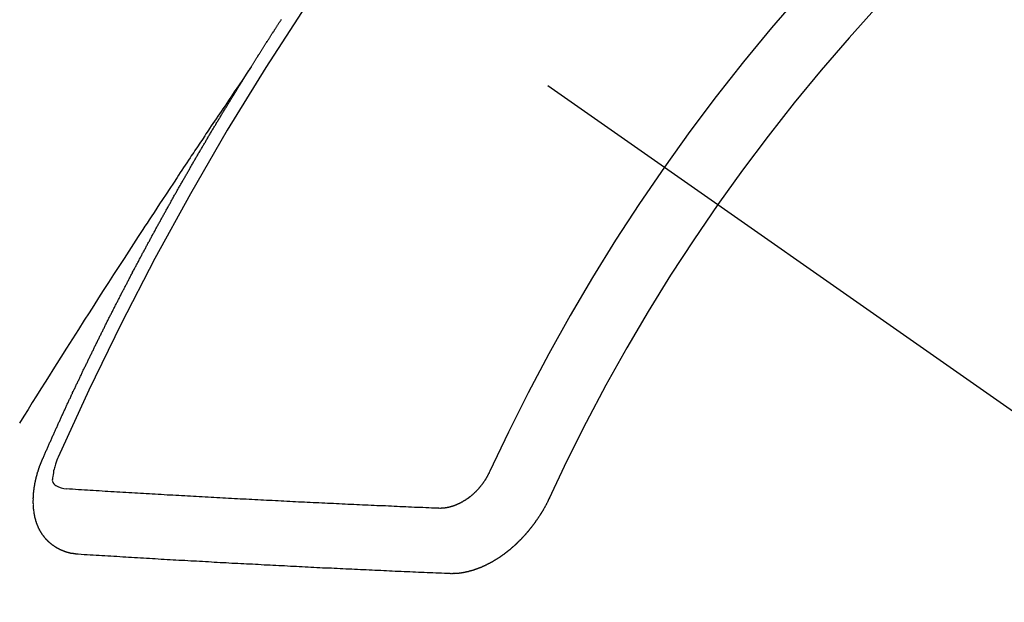
# Model space of a CAD drawing. Extents: x 163 to 26285, y 210 to 8610.
# Drawn here: x 17681 to 17692, y 6634 to 6640 of the extents above; entities that cross this region are included whole.
import ezdxf

# ---------------------------------------------------------------- set-up
doc = ezdxf.new("R2010")
doc.units = 0
doc.header["$LTSCALE"] = 50
doc.header["$MEASUREMENT"] = 0
doc.linetypes.add('CENTER2', pattern=[1.125, 0.75, -0.125, 0.125, -0.125])
doc.linetypes.add('HIDDEN', pattern=[0.375, 0.25, -0.125])
doc.layers.get('0').update_dxf_attribs({"linetype": 'CONTINUOUS'})
doc.layers.add('150-機器', color=8, linetype='CONTINUOUS')
doc.layers.add('160-文字', color=254, linetype='CONTINUOUS')
doc.styles.add('KH001', font='txt')
doc.dimstyles.new('KH1xx030', dxfattribs={"dimscale": 30, "dimtxt": 2, "dimasz": 0.6, "dimexe": 0.3, "dimexo": 1.2, "dimgap": 0.5, "dimtad": 3, "dimdec": 1, "dimdsep": 46, "dimlunit": 6, "dimtxsty": 'KH001', "dimblk": 'DOT', "dimcen": 1, "dimdle": 1, "dimclrd": 256, "dimclre": 256, "dimclrt": 256, "dimadec": 0, "dimazin": 0, "dimtfac": 1, "dimtdec": 1, "dimtix": 1, "dimtmove": 2, "dimatfit": 3, "dimldrblk": 'CLOSEDBLANK', "dimfxl": 1, "dimtolj": 1, "dimtzin": 0, "dimlwd": -1, "dimlwe": -1, "dimarcsym": 0})

# ---------------------------------------------------------------- blocks, each defined once
blk = doc.blocks.new('_ClosedBlank')
at = {"color": 0, "linetype": 'ByBlock', "lineweight": -2}
for p, q in [((-1, 0.16667), (0, 0)), ((-1, 0.16667), (-1, -0.16667)), ((0, 0), (-1, -0.16667))]:
    blk.add_line(p, q, dxfattribs=at)
blk = doc.blocks.new('_Dot')
at = {"color": 0, "linetype": 'ByBlock', "lineweight": -2}
blk.add_line((-0.5, 0), (-1, 0), dxfattribs=at)
at = {"color": 0, "linetype": 'ByBlock', "const_width": 0.5}
blk.add_lwpolyline([(-0.25, 0, 1), (0.25, 0, 1)], format="xyb", close=True, dxfattribs=at)

msp = doc.modelspace()

# ---------------------------------------------------------------- linework, layer by layer
at = {"layer": '150-機器', "color": 13, "linetype": 'CENTER2'}
msp.add_line((17466.682, 6793.043), (17710.7, 6622.18), dxfattribs=at)
at = {"layer": '150-機器', "color": 13, "linetype": 'HIDDEN'}
for points in [[(17683.769, 6639.082), (17683.773, 6639.087), (17683.777, 6639.093), (17683.78, 6639.099), (17683.784, 6639.104), (17683.788, 6639.11), (17683.791, 6639.116), (17683.794, 6639.121), (17683.798, 6639.127), (17683.801, 6639.133), (17683.805, 6639.138), (17683.809, 6639.144), (17683.812, 6639.15), (17683.816, 6639.155), (17683.82, 6639.161), (17683.823, 6639.167), (17683.826, 6639.172), (17683.83, 6639.178), (17683.833, 6639.184), (17683.837, 6639.189), (17683.841, 6639.195), (17683.844, 6639.201), (17683.848, 6639.207), (17683.851, 6639.212), (17683.855, 6639.218), (17683.859, 6639.224), (17683.862, 6639.228), (17683.865, 6639.235), (17683.869, 6639.24), (17683.873, 6639.245), (17683.876, 6639.252), (17683.88, 6639.257), (17683.883, 6639.262), (17683.886, 6639.269), (17683.89, 6639.274), (17683.894, 6639.28), (17683.897, 6639.285), (17683.901, 6639.291), (17683.905, 6639.297), (17683.909, 6639.302), (17683.912, 6639.308), (17683.916, 6639.314), (17683.919, 6639.319), (17683.922, 6639.325), (17683.926, 6639.331), (17683.93, 6639.336), (17683.934, 6639.341), (17683.937, 6639.348), (17683.941, 6639.353), (17683.944, 6639.358), (17683.948, 6639.365), (17683.952, 6639.37), (17683.955, 6639.375), (17683.959, 6639.381), (17683.962, 6639.387), (17683.966, 6639.392), (17683.97, 6639.398), (17683.973, 6639.404), (17683.977, 6639.41), (17683.98, 6639.415), (17683.984, 6639.42), (17683.987, 6639.427), (17683.991, 6639.432), (17683.995, 6639.437), (17683.999, 6639.443), (17684.002, 6639.449), (17684.006, 6639.454), (17684.01, 6639.46), (17684.014, 6639.466), (17684.016, 6639.471), (17684.02, 6639.477), (17684.024, 6639.483), (17684.028, 6639.488), (17684.031, 6639.494), (17684.035, 6639.5), (17684.039, 6639.505), (17684.042, 6639.51), (17684.045, 6639.516), (17684.049, 6639.522), (17684.053, 6639.527), (17684.057, 6639.533), (17684.06, 6639.539), (17684.063, 6639.544), (17684.067, 6639.55), (17684.072, 6639.555), (17684.075, 6639.562), (17684.078, 6639.567), (17684.082, 6639.572), (17684.086, 6639.578)], [(17683.773, 6639.087), (17683.73, 6639.023), (17683.687, 6638.959), (17683.643, 6638.894), (17683.6, 6638.83), (17683.571, 6638.786), (17683.541, 6638.742), (17683.512, 6638.698), (17683.482, 6638.654), (17683.465, 6638.629), (17683.448, 6638.604), (17683.431, 6638.579), (17683.414, 6638.554), (17683.397, 6638.529), (17683.38, 6638.504), (17683.363, 6638.479), (17683.346, 6638.454), (17683.334, 6638.435), (17683.321, 6638.416), (17683.308, 6638.397), (17683.296, 6638.378), (17683.271, 6638.34), (17683.245, 6638.302), (17683.22, 6638.264), (17683.194, 6638.226), (17683.182, 6638.207), (17683.169, 6638.189), (17683.157, 6638.17), (17683.144, 6638.151), (17683.127, 6638.126), (17683.111, 6638.101), (17683.094, 6638.075), (17683.077, 6638.05), (17683.061, 6638.025), (17683.044, 6637.999), (17683.027, 6637.974), (17683.011, 6637.948), (17682.973, 6637.891), (17682.936, 6637.835), (17682.898, 6637.778), (17682.86, 6637.721), (17682.831, 6637.677), (17682.803, 6637.633), (17682.774, 6637.588), (17682.745, 6637.544), (17682.723, 6637.512), (17682.702, 6637.479), (17682.68, 6637.447), (17682.659, 6637.414), (17682.61, 6637.339), (17682.561, 6637.264), (17682.513, 6637.189), (17682.464, 6637.114), (17682.411, 6637.031), (17682.357, 6636.948), (17682.304, 6636.866), (17682.251, 6636.783), (17682.202, 6636.707), (17682.153, 6636.631), (17682.104, 6636.554), (17682.055, 6636.478), (17681.994, 6636.382), (17681.934, 6636.287), (17681.873, 6636.191), (17681.812, 6636.096), (17681.772, 6636.032), (17681.732, 6635.968), (17681.692, 6635.904), (17681.652, 6635.84), (17681.608, 6635.77), (17681.563, 6635.7), (17681.519, 6635.63), (17681.476, 6635.559), (17681.432, 6635.489), (17681.388, 6635.419)], [(17681.626, 6635.049), (17681.63, 6635.058), (17681.633, 6635.067), (17681.637, 6635.075), (17681.64, 6635.084), (17681.645, 6635.091), (17681.649, 6635.101), (17681.652, 6635.109), (17681.656, 6635.118), (17681.659, 6635.126), (17681.663, 6635.135), (17681.668, 6635.144), (17681.671, 6635.152), (17681.675, 6635.16), (17681.678, 6635.169), (17681.682, 6635.177), (17681.687, 6635.186), (17681.69, 6635.195), (17681.694, 6635.203), (17681.697, 6635.212), (17681.701, 6635.221), (17681.706, 6635.229), (17681.709, 6635.237), (17681.713, 6635.246), (17681.716, 6635.254), (17681.721, 6635.263), (17681.725, 6635.272), (17681.728, 6635.28), (17681.732, 6635.289), (17681.736, 6635.298), (17681.74, 6635.306), (17681.744, 6635.314), (17681.747, 6635.323), (17681.751, 6635.331), (17681.756, 6635.34), (17681.759, 6635.349), (17681.763, 6635.357), (17681.766, 6635.366), (17681.771, 6635.374), (17681.774, 6635.383), (17681.778, 6635.391), (17681.782, 6635.399), (17681.786, 6635.409), (17681.79, 6635.417), (17681.793, 6635.426), (17681.798, 6635.434), (17681.802, 6635.443), (17681.805, 6635.451), (17681.81, 6635.459), (17681.814, 6635.469), (17681.817, 6635.477), (17681.821, 6635.486), (17681.825, 6635.494), (17681.829, 6635.503), (17681.833, 6635.511), (17681.837, 6635.519), (17681.841, 6635.528), (17681.845, 6635.537), (17681.849, 6635.545), (17681.853, 6635.553), (17681.857, 6635.563), (17681.861, 6635.571), (17681.864, 6635.579), (17681.868, 6635.588), (17681.873, 6635.596), (17681.876, 6635.605), (17681.88, 6635.613), (17681.885, 6635.622), (17681.888, 6635.631), (17681.892, 6635.639), (17681.896, 6635.647), (17681.9, 6635.656), (17681.904, 6635.665), (17681.908, 6635.673), (17681.912, 6635.682), (17681.917, 6635.69), (17681.92, 6635.699), (17681.924, 6635.708), (17681.928, 6635.716), (17681.932, 6635.724), (17681.935, 6635.733), (17681.94, 6635.742), (17681.944, 6635.75), (17681.948, 6635.758), (17681.952, 6635.767), (17681.956, 6635.776), (17681.96, 6635.784), (17681.964, 6635.793), (17681.969, 6635.801), (17681.972, 6635.809), (17681.976, 6635.819), (17681.981, 6635.827), (17681.984, 6635.835), (17681.989, 6635.844), (17681.992, 6635.852), (17681.997, 6635.86), (17682.001, 6635.87), (17682.004, 6635.878), (17682.009, 6635.886), (17682.013, 6635.895), (17682.017, 6635.903), (17682.021, 6635.912), (17682.026, 6635.921), (17682.029, 6635.929), (17682.033, 6635.938), (17682.037, 6635.946), (17682.041, 6635.955), (17682.045, 6635.963), (17682.049, 6635.972), (17682.054, 6635.98), (17682.057, 6635.988), (17682.062, 6635.997), (17682.066, 6636.006), (17682.071, 6636.014), (17682.074, 6636.023), (17682.078, 6636.031), (17682.083, 6636.04), (17682.087, 6636.048), (17682.09, 6636.057), (17682.095, 6636.065), (17682.099, 6636.074), (17682.103, 6636.082), (17682.107, 6636.091), (17682.112, 6636.099), (17682.116, 6636.108), (17682.12, 6636.116), (17682.123, 6636.125), (17682.128, 6636.133), (17682.132, 6636.142), (17682.136, 6636.15), (17682.14, 6636.159), (17682.145, 6636.167), (17682.149, 6636.176), (17682.153, 6636.184), (17682.157, 6636.193), (17682.161, 6636.202), (17682.165, 6636.21), (17682.17, 6636.219), (17682.173, 6636.227), (17682.178, 6636.235), (17682.183, 6636.244), (17682.186, 6636.253), (17682.191, 6636.261), (17682.195, 6636.27), (17682.199, 6636.278), (17682.203, 6636.287), (17682.207, 6636.295), (17682.211, 6636.304), (17682.216, 6636.312), (17682.22, 6636.32), (17682.224, 6636.329), (17682.228, 6636.337), (17682.233, 6636.347), (17682.237, 6636.355), (17682.241, 6636.362), (17682.245, 6636.372), (17682.25, 6636.38), (17682.254, 6636.389), (17682.258, 6636.397), (17682.262, 6636.405), (17682.266, 6636.414), (17682.271, 6636.422), (17682.275, 6636.431), (17682.279, 6636.439), (17682.284, 6636.448), (17682.288, 6636.457), (17682.292, 6636.465), (17682.296, 6636.474), (17682.3, 6636.482), (17682.305, 6636.491), (17682.309, 6636.499), (17682.314, 6636.508), (17682.318, 6636.516), (17682.322, 6636.524), (17682.326, 6636.533), (17682.331, 6636.541), (17682.335, 6636.55), (17682.339, 6636.558), (17682.344, 6636.567), (17682.348, 6636.575), (17682.353, 6636.584), (17682.357, 6636.592), (17682.36, 6636.6), (17682.365, 6636.609), (17682.37, 6636.617), (17682.374, 6636.626), (17682.378, 6636.634), (17682.383, 6636.643), (17682.386, 6636.652), (17682.391, 6636.66), (17682.396, 6636.668), (17682.4, 6636.678), (17682.404, 6636.686), (17682.408, 6636.693), (17682.413, 6636.703), (17682.417, 6636.711), (17682.422, 6636.719), (17682.426, 6636.727), (17682.43, 6636.737), (17682.435, 6636.745), (17682.439, 6636.753), (17682.443, 6636.762), (17682.448, 6636.771), (17682.452, 6636.779), (17682.457, 6636.787), (17682.461, 6636.796), (17682.466, 6636.804), (17682.47, 6636.812), (17682.474, 6636.82), (17682.478, 6636.83), (17682.483, 6636.838), (17682.487, 6636.846), (17682.492, 6636.854), (17682.496, 6636.864), (17682.5, 6636.871), (17682.505, 6636.88), (17682.509, 6636.888), (17682.514, 6636.897), (17682.518, 6636.905), (17682.523, 6636.914), (17682.527, 6636.922), (17682.531, 6636.931), (17682.536, 6636.939), (17682.54, 6636.948), (17682.545, 6636.956), (17682.55, 6636.965), (17682.553, 6636.973), (17682.558, 6636.982), (17682.562, 6636.99), (17682.567, 6636.999), (17682.572, 6637.007), (17682.576, 6637.016), (17682.58, 6637.024), (17682.585, 6637.033), (17682.589, 6637.04), (17682.594, 6637.049), (17682.598, 6637.058), (17682.603, 6637.066), (17682.607, 6637.074), (17682.612, 6637.083), (17682.616, 6637.091), (17682.621, 6637.1), (17682.625, 6637.108), (17682.63, 6637.117), (17682.634, 6637.125), (17682.639, 6637.134), (17682.643, 6637.142), (17682.648, 6637.15), (17682.652, 6637.16), (17682.656, 6637.168), (17682.661, 6637.176), (17682.666, 6637.184), (17682.671, 6637.193), (17682.675, 6637.201), (17682.68, 6637.21), (17682.684, 6637.218), (17682.688, 6637.227), (17682.693, 6637.235), (17682.697, 6637.244), (17682.702, 6637.251), (17682.707, 6637.26), (17682.711, 6637.268), (17682.716, 6637.277), (17682.72, 6637.285), (17682.725, 6637.294), (17682.729, 6637.303), (17682.734, 6637.311), (17682.738, 6637.32), (17682.743, 6637.327), (17682.748, 6637.336), (17682.752, 6637.344), (17682.757, 6637.353), (17682.761, 6637.361), (17682.766, 6637.37), (17682.771, 6637.377), (17682.775, 6637.386), (17682.78, 6637.395), (17682.784, 6637.403), (17682.789, 6637.412), (17682.793, 6637.42), (17682.798, 6637.429), (17682.802, 6637.437), (17682.807, 6637.446), (17682.812, 6637.453), (17682.816, 6637.462), (17682.821, 6637.471), (17682.826, 6637.479), (17682.831, 6637.488), (17682.835, 6637.496), (17682.84, 6637.504), (17682.844, 6637.512), (17682.849, 6637.521), (17682.853, 6637.529), (17682.858, 6637.538), (17682.863, 6637.546), (17682.868, 6637.554), (17682.872, 6637.563), (17682.877, 6637.571), (17682.882, 6637.58), (17682.886, 6637.588), (17682.891, 6637.596), (17682.896, 6637.605), (17682.9, 6637.613), (17682.905, 6637.622), (17682.909, 6637.63), (17682.914, 6637.638), (17682.919, 6637.646), (17682.924, 6637.655), (17682.928, 6637.664), (17682.933, 6637.672), (17682.938, 6637.68), (17682.942, 6637.688), (17682.947, 6637.697), (17682.951, 6637.705), (17682.956, 6637.714), (17682.961, 6637.723), (17682.965, 6637.73), (17682.97, 6637.739), (17682.975, 6637.747), (17682.979, 6637.756), (17682.984, 6637.765), (17682.989, 6637.773), (17682.994, 6637.781), (17682.999, 6637.789), (17683.004, 6637.797), (17683.009, 6637.806), (17683.013, 6637.814), (17683.018, 6637.823), (17683.022, 6637.831), (17683.027, 6637.839), (17683.032, 6637.848), (17683.036, 6637.856), (17683.041, 6637.865), (17683.046, 6637.873), (17683.051, 6637.881), (17683.056, 6637.89), (17683.06, 6637.898), (17683.065, 6637.906), (17683.07, 6637.914), (17683.075, 6637.923), (17683.08, 6637.932), (17683.084, 6637.94), (17683.089, 6637.948), (17683.094, 6637.956), (17683.099, 6637.965), (17683.104, 6637.973), (17683.108, 6637.981), (17683.113, 6637.99), (17683.117, 6637.998), (17683.122, 6638.007), (17683.128, 6638.015), (17683.132, 6638.023), (17683.137, 6638.031), (17683.142, 6638.04), (17683.146, 6638.048), (17683.151, 6638.057), (17683.156, 6638.065), (17683.161, 6638.073), (17683.166, 6638.082), (17683.171, 6638.09), (17683.175, 6638.098), (17683.18, 6638.106), (17683.185, 6638.115), (17683.19, 6638.123), (17683.195, 6638.131), (17683.2, 6638.14), (17683.205, 6638.149), (17683.209, 6638.157), (17683.215, 6638.165), (17683.219, 6638.173), (17683.224, 6638.181), (17683.229, 6638.19), (17683.233, 6638.198), (17683.239, 6638.206), (17683.244, 6638.215), (17683.248, 6638.223), (17683.253, 6638.232), (17683.259, 6638.24), (17683.263, 6638.248), (17683.268, 6638.256), (17683.272, 6638.264), (17683.277, 6638.273), (17683.283, 6638.281), (17683.287, 6638.289), (17683.292, 6638.298), (17683.297, 6638.307), (17683.302, 6638.314), (17683.307, 6638.323), (17683.312, 6638.332), (17683.316, 6638.339), (17683.322, 6638.348), (17683.326, 6638.356), (17683.331, 6638.364), (17683.336, 6638.373), (17683.341, 6638.38), (17683.346, 6638.389), (17683.351, 6638.398), (17683.356, 6638.405), (17683.361, 6638.414), (17683.366, 6638.423), (17683.37, 6638.431), (17683.376, 6638.439), (17683.381, 6638.448), (17683.385, 6638.455), (17683.391, 6638.464), (17683.396, 6638.472), (17683.4, 6638.48), (17683.405, 6638.489), (17683.41, 6638.496), (17683.415, 6638.505), (17683.42, 6638.514), (17683.425, 6638.521), (17683.43, 6638.53), (17683.435, 6638.539), (17683.44, 6638.546), (17683.445, 6638.555), (17683.45, 6638.564), (17683.455, 6638.571), (17683.46, 6638.58), (17683.465, 6638.588), (17683.47, 6638.596), (17683.475, 6638.604), (17683.48, 6638.613), (17683.485, 6638.621), (17683.49, 6638.629), (17683.495, 6638.638), (17683.5, 6638.645), (17683.505, 6638.654), (17683.511, 6638.662), (17683.515, 6638.67), (17683.52, 6638.679), (17683.526, 6638.687), (17683.53, 6638.695), (17683.535, 6638.704), (17683.541, 6638.712), (17683.545, 6638.72), (17683.551, 6638.728), (17683.556, 6638.737), (17683.56, 6638.745), (17683.566, 6638.753), (17683.571, 6638.762), (17683.576, 6638.769), (17683.581, 6638.778), (17683.586, 6638.786), (17683.591, 6638.794), (17683.596, 6638.803), (17683.601, 6638.811), (17683.606, 6638.819), (17683.611, 6638.827), (17683.616, 6638.836), (17683.622, 6638.844), (17683.626, 6638.852), (17683.631, 6638.86), (17683.637, 6638.869), (17683.641, 6638.877), (17683.647, 6638.885), (17683.652, 6638.893), (17683.657, 6638.901), (17683.662, 6638.91), (17683.668, 6638.918), (17683.672, 6638.926), (17683.678, 6638.934), (17683.683, 6638.943), (17683.688, 6638.95), (17683.693, 6638.959), (17683.698, 6638.967), (17683.703, 6638.975), (17683.708, 6638.984), (17683.713, 6638.992), (17683.718, 6639), (17683.723, 6639.008), (17683.728, 6639.017), (17683.734, 6639.025), (17683.738, 6639.033), (17683.744, 6639.041), (17683.749, 6639.05), (17683.754, 6639.057), (17683.759, 6639.066), (17683.765, 6639.074), (17683.769, 6639.082)], [(17681.992, 6634.066), (17681.99, 6634.067), (17681.988, 6634.067), (17681.986, 6634.067), (17681.983, 6634.067), (17681.98, 6634.068), (17681.978, 6634.068), (17681.975, 6634.068), (17681.973, 6634.069), (17681.97, 6634.068), (17681.968, 6634.069), (17681.966, 6634.069), (17681.963, 6634.07), (17681.961, 6634.07), (17681.959, 6634.07), (17681.956, 6634.07), (17681.954, 6634.07), (17681.951, 6634.071), (17681.948, 6634.072), (17681.946, 6634.072), (17681.944, 6634.072), (17681.942, 6634.073), (17681.94, 6634.073), (17681.937, 6634.073), (17681.934, 6634.074), (17681.932, 6634.074), (17681.929, 6634.074), (17681.927, 6634.074), (17681.925, 6634.075), (17681.922, 6634.075), (17681.92, 6634.076), (17681.918, 6634.076), (17681.915, 6634.076), (17681.914, 6634.078), (17681.911, 6634.078), (17681.908, 6634.079), (17681.906, 6634.079), (17681.904, 6634.079), (17681.902, 6634.08), (17681.899, 6634.081), (17681.897, 6634.081), (17681.895, 6634.082), (17681.893, 6634.083), (17681.891, 6634.083), (17681.888, 6634.084), (17681.885, 6634.084), (17681.884, 6634.085), (17681.881, 6634.086), (17681.879, 6634.086), (17681.876, 6634.087), (17681.875, 6634.088), (17681.872, 6634.088), (17681.87, 6634.089), (17681.867, 6634.089), (17681.866, 6634.091), (17681.863, 6634.091), (17681.861, 6634.091), (17681.859, 6634.093), (17681.856, 6634.093), (17681.855, 6634.094), (17681.853, 6634.095), (17681.85, 6634.096), (17681.848, 6634.097), (17681.846, 6634.097), (17681.844, 6634.098), (17681.841, 6634.099), (17681.839, 6634.1), (17681.837, 6634.101), (17681.835, 6634.101), (17681.833, 6634.103), (17681.83, 6634.103), (17681.829, 6634.104), (17681.827, 6634.105), (17681.824, 6634.106), (17681.822, 6634.107), (17681.82, 6634.108), (17681.819, 6634.109), (17681.816, 6634.11), (17681.814, 6634.111), (17681.812, 6634.111), (17681.81, 6634.112), (17681.807, 6634.113), (17681.806, 6634.114), (17681.804, 6634.116), (17681.802, 6634.116), (17681.799, 6634.118), (17681.798, 6634.119), (17681.795, 6634.119), (17681.794, 6634.12), (17681.791, 6634.122), (17681.789, 6634.122), (17681.787, 6634.123), (17681.786, 6634.125), (17681.783, 6634.126), (17681.781, 6634.127), (17681.78, 6634.128), (17681.778, 6634.129), (17681.775, 6634.131), (17681.773, 6634.131), (17681.772, 6634.132), (17681.77, 6634.133), (17681.768, 6634.135), (17681.766, 6634.136), (17681.764, 6634.137), (17681.762, 6634.138), (17681.76, 6634.139), (17681.758, 6634.14), (17681.756, 6634.142), (17681.755, 6634.143), (17681.752, 6634.144), (17681.751, 6634.146), (17681.749, 6634.147), (17681.747, 6634.148), (17681.745, 6634.15), (17681.743, 6634.151), (17681.742, 6634.152), (17681.739, 6634.154), (17681.738, 6634.155), (17681.736, 6634.156), (17681.734, 6634.157), (17681.732, 6634.159), (17681.73, 6634.16), (17681.729, 6634.161), (17681.727, 6634.162), (17681.724, 6634.164), (17681.723, 6634.165), (17681.721, 6634.166), (17681.72, 6634.167), (17681.718, 6634.17), (17681.716, 6634.171), (17681.714, 6634.172), (17681.713, 6634.173), (17681.71, 6634.175), (17681.709, 6634.176), (17681.708, 6634.178), (17681.706, 6634.179), (17681.704, 6634.181), (17681.702, 6634.182), (17681.7, 6634.183), (17681.699, 6634.185), (17681.697, 6634.187), (17681.695, 6634.188), (17681.694, 6634.189), (17681.692, 6634.191), (17681.69, 6634.193), (17681.688, 6634.194), (17681.687, 6634.196), (17681.686, 6634.197), (17681.683, 6634.199), (17681.682, 6634.201), (17681.681, 6634.202), (17681.679, 6634.204), (17681.677, 6634.206), (17681.675, 6634.207), (17681.674, 6634.209), (17681.673, 6634.21), (17681.672, 6634.212), (17681.669, 6634.214), (17681.668, 6634.215), (17681.666, 6634.217), (17681.665, 6634.218), (17681.663, 6634.22), (17681.661, 6634.221), (17681.66, 6634.223), (17681.659, 6634.225), (17681.658, 6634.227), (17681.656, 6634.229), (17681.654, 6634.23), (17681.653, 6634.232), (17681.651, 6634.233), (17681.649, 6634.236), (17681.648, 6634.237), (17681.647, 6634.239), (17681.646, 6634.241), (17681.644, 6634.242), (17681.642, 6634.245), (17681.641, 6634.247), (17681.64, 6634.248), (17681.638, 6634.25), (17681.637, 6634.252), (17681.635, 6634.253), (17681.634, 6634.255), (17681.633, 6634.257), (17681.632, 6634.259), (17681.63, 6634.26), (17681.629, 6634.262), (17681.627, 6634.265), (17681.626, 6634.267), (17681.624, 6634.268), (17681.623, 6634.27), (17681.622, 6634.272), (17681.62, 6634.274), (17681.619, 6634.276), (17681.618, 6634.278), (17681.617, 6634.279), (17681.616, 6634.281), (17681.615, 6634.283), (17681.613, 6634.286), (17681.612, 6634.288), (17681.611, 6634.29), (17681.61, 6634.292), (17681.608, 6634.294), (17681.607, 6634.296), (17681.606, 6634.298), (17681.604, 6634.3), (17681.603, 6634.302), (17681.602, 6634.304), (17681.601, 6634.306), (17681.6, 6634.308), (17681.599, 6634.31), (17681.598, 6634.312), (17681.597, 6634.314), (17681.595, 6634.316), (17681.594, 6634.318), (17681.593, 6634.32), (17681.592, 6634.322), (17681.591, 6634.324), (17681.59, 6634.326), (17681.589, 6634.329), (17681.588, 6634.331), (17681.587, 6634.333), (17681.586, 6634.335), (17681.584, 6634.337), (17681.583, 6634.339), (17681.583, 6634.342), (17681.582, 6634.344), (17681.581, 6634.346), (17681.58, 6634.348), (17681.579, 6634.351), (17681.578, 6634.353), (17681.577, 6634.355), (17681.576, 6634.357), (17681.575, 6634.36), (17681.574, 6634.362), (17681.573, 6634.363), (17681.573, 6634.366), (17681.572, 6634.368), (17681.571, 6634.37), (17681.569, 6634.374), (17681.568, 6634.375), (17681.568, 6634.378), (17681.567, 6634.38), (17681.566, 6634.382), (17681.565, 6634.385), (17681.564, 6634.387), (17681.564, 6634.39), (17681.563, 6634.392), (17681.562, 6634.394), (17681.561, 6634.396), (17681.561, 6634.399), (17681.559, 6634.401), (17681.559, 6634.404), (17681.558, 6634.406), (17681.557, 6634.409), (17681.556, 6634.411), (17681.557, 6634.413), (17681.556, 6634.415), (17681.555, 6634.418), (17681.554, 6634.42), (17681.554, 6634.422), (17681.553, 6634.425), (17681.552, 6634.427), (17681.552, 6634.43), (17681.551, 6634.433), (17681.55, 6634.435), (17681.549, 6634.437), (17681.549, 6634.44), (17681.548, 6634.442), (17681.547, 6634.445), (17681.547, 6634.448), (17681.546, 6634.45), (17681.546, 6634.452), (17681.546, 6634.455), (17681.545, 6634.457), (17681.544, 6634.459), (17681.544, 6634.462), (17681.543, 6634.465), (17681.543, 6634.468), (17681.542, 6634.47), (17681.542, 6634.472), (17681.541, 6634.475), (17681.541, 6634.477), (17681.541, 6634.48), (17681.54, 6634.483), (17681.539, 6634.485), (17681.538, 6634.488), (17681.539, 6634.49), (17681.538, 6634.493), (17681.538, 6634.495), (17681.537, 6634.498), (17681.537, 6634.501), (17681.536, 6634.504), (17681.537, 6634.506), (17681.536, 6634.509), (17681.536, 6634.512), (17681.535, 6634.514), (17681.535, 6634.517), (17681.535, 6634.519), (17681.535, 6634.522), (17681.534, 6634.525), (17681.534, 6634.528), (17681.534, 6634.53), (17681.533, 6634.533), (17681.533, 6634.535), (17681.532, 6634.538), (17681.533, 6634.54), (17681.532, 6634.543), (17681.532, 6634.546), (17681.531, 6634.549), (17681.532, 6634.551), (17681.531, 6634.554), (17681.531, 6634.556), (17681.531, 6634.559), (17681.531, 6634.562), (17681.531, 6634.565), (17681.53, 6634.568), (17681.53, 6634.57), (17681.53, 6634.573), (17681.529, 6634.576), (17681.53, 6634.579), (17681.53, 6634.581), (17681.529, 6634.584), (17681.53, 6634.586), (17681.529, 6634.589), (17681.529, 6634.593), (17681.53, 6634.595), (17681.529, 6634.598), (17681.529, 6634.601), (17681.529, 6634.604), (17681.529, 6634.606), (17681.529, 6634.609), (17681.529, 6634.611), (17681.529, 6634.615), (17681.529, 6634.617), (17681.529, 6634.62), (17681.53, 6634.623), (17681.529, 6634.626), (17681.529, 6634.628), (17681.53, 6634.631), (17681.529, 6634.634), (17681.529, 6634.636), (17681.529, 6634.64), (17681.53, 6634.642), (17681.529, 6634.645), (17681.529, 6634.649), (17681.53, 6634.651), (17681.53, 6634.654), (17681.53, 6634.657), (17681.53, 6634.659), (17681.531, 6634.662), (17681.53, 6634.665), (17681.531, 6634.668), (17681.53, 6634.671), (17681.531, 6634.674), (17681.531, 6634.677), (17681.532, 6634.68), (17681.531, 6634.683), (17681.532, 6634.686), (17681.532, 6634.688), (17681.533, 6634.691), (17681.533, 6634.694), (17681.533, 6634.697), (17681.533, 6634.699), (17681.533, 6634.703), (17681.534, 6634.705), (17681.534, 6634.709), (17681.534, 6634.711), (17681.534, 6634.715), (17681.535, 6634.718), (17681.535, 6634.72), (17681.536, 6634.723), (17681.536, 6634.726), (17681.536, 6634.729), (17681.536, 6634.731), (17681.537, 6634.734), (17681.537, 6634.738), (17681.538, 6634.74), (17681.539, 6634.743), (17681.539, 6634.747), (17681.539, 6634.749), (17681.54, 6634.752), (17681.54, 6634.756), (17681.54, 6634.758), (17681.541, 6634.761), (17681.541, 6634.765), (17681.542, 6634.767), (17681.542, 6634.77), (17681.543, 6634.773), (17681.543, 6634.776), (17681.544, 6634.779), (17681.545, 6634.782), (17681.545, 6634.785), (17681.545, 6634.787), (17681.546, 6634.79), (17681.546, 6634.794), (17681.547, 6634.797), (17681.547, 6634.799), (17681.548, 6634.802), (17681.549, 6634.805), (17681.549, 6634.809), (17681.55, 6634.812), (17681.55, 6634.814), (17681.551, 6634.817), (17681.551, 6634.821), (17681.552, 6634.824), (17681.553, 6634.827), (17681.553, 6634.829), (17681.554, 6634.832), (17681.555, 6634.835), (17681.555, 6634.839), (17681.556, 6634.842), (17681.557, 6634.845), (17681.558, 6634.848), (17681.558, 6634.85), (17681.559, 6634.853), (17681.56, 6634.856), (17681.56, 6634.86), (17681.561, 6634.863), (17681.562, 6634.866), (17681.563, 6634.869), (17681.564, 6634.872), (17681.565, 6634.875), (17681.566, 6634.878), (17681.566, 6634.88), (17681.567, 6634.883), (17681.568, 6634.886), (17681.569, 6634.889), (17681.57, 6634.892), (17681.57, 6634.895), (17681.571, 6634.898), (17681.572, 6634.901), (17681.573, 6634.904), (17681.573, 6634.908), (17681.574, 6634.911), (17681.575, 6634.914), (17681.577, 6634.916), (17681.578, 6634.919), (17681.579, 6634.922), (17681.579, 6634.925), (17681.58, 6634.928), (17681.581, 6634.931), (17681.582, 6634.934), (17681.583, 6634.937), (17681.584, 6634.94), (17681.585, 6634.943), (17681.586, 6634.946), (17681.587, 6634.95), (17681.588, 6634.953), (17681.589, 6634.956), (17681.591, 6634.959), (17681.592, 6634.962), (17681.593, 6634.965), (17681.593, 6634.968), (17681.594, 6634.971), (17681.595, 6634.974), (17681.597, 6634.976), (17681.598, 6634.98), (17681.599, 6634.983), (17681.6, 6634.986), (17681.601, 6634.989), (17681.603, 6634.992), (17681.604, 6634.995), (17681.605, 6634.998), (17681.606, 6635.002), (17681.608, 6635.004), (17681.609, 6635.007), (17681.61, 6635.01), (17681.611, 6635.013), (17681.612, 6635.016), (17681.614, 6635.019), (17681.615, 6635.022), (17681.616, 6635.025), (17681.617, 6635.028), (17681.618, 6635.031), (17681.62, 6635.035), (17681.62, 6635.038), (17681.622, 6635.04), (17681.623, 6635.043), (17681.624, 6635.046), (17681.626, 6635.049)], [(17681.788, 6635.075), (17681.78, 6635.055), (17681.773, 6635.035), (17681.765, 6635.015), (17681.758, 6634.995), (17681.754, 6634.982), (17681.75, 6634.969), (17681.747, 6634.956), (17681.743, 6634.943), (17681.739, 6634.925), (17681.736, 6634.906), (17681.733, 6634.887), (17681.73, 6634.867), (17681.728, 6634.855), (17681.726, 6634.842), (17681.725, 6634.83), (17681.726, 6634.819), (17681.732, 6634.806), (17681.74, 6634.794), (17681.75, 6634.783), (17681.762, 6634.774), (17681.788, 6634.76), (17681.816, 6634.751), (17681.844, 6634.745), (17681.874, 6634.74)], [(17686.229, 6634.914), (17686.227, 6634.911), (17686.225, 6634.907), (17686.224, 6634.904), (17686.222, 6634.901), (17686.221, 6634.897), (17686.218, 6634.894), (17686.217, 6634.891), (17686.216, 6634.887), (17686.214, 6634.884), (17686.212, 6634.881), (17686.21, 6634.877), (17686.208, 6634.874), (17686.207, 6634.87), (17686.204, 6634.867), (17686.203, 6634.864), (17686.201, 6634.861), (17686.199, 6634.858), (17686.197, 6634.854), (17686.195, 6634.85), (17686.193, 6634.848), (17686.191, 6634.845), (17686.19, 6634.841), (17686.187, 6634.838), (17686.185, 6634.834), (17686.183, 6634.831), (17686.181, 6634.828), (17686.179, 6634.825), (17686.177, 6634.822), (17686.175, 6634.818), (17686.173, 6634.815), (17686.17, 6634.812), (17686.168, 6634.808), (17686.166, 6634.805), (17686.164, 6634.803), (17686.162, 6634.799), (17686.16, 6634.796), (17686.157, 6634.793), (17686.155, 6634.79), (17686.152, 6634.787), (17686.15, 6634.784), (17686.147, 6634.78), (17686.146, 6634.778), (17686.143, 6634.775), (17686.141, 6634.771), (17686.138, 6634.769), (17686.136, 6634.765), (17686.133, 6634.762), (17686.13, 6634.76), (17686.129, 6634.757), (17686.126, 6634.754), (17686.123, 6634.751), (17686.121, 6634.748), (17686.119, 6634.745), (17686.115, 6634.742), (17686.113, 6634.739), (17686.111, 6634.737), (17686.108, 6634.733), (17686.105, 6634.731), (17686.103, 6634.727), (17686.1, 6634.725), (17686.098, 6634.722), (17686.095, 6634.72), (17686.092, 6634.717), (17686.09, 6634.714), (17686.087, 6634.711), (17686.083, 6634.708), (17686.082, 6634.706), (17686.079, 6634.703), (17686.075, 6634.7), (17686.072, 6634.698), (17686.071, 6634.695), (17686.068, 6634.693), (17686.064, 6634.69), (17686.061, 6634.687), (17686.059, 6634.685), (17686.056, 6634.683), (17686.053, 6634.679), (17686.05, 6634.677), (17686.048, 6634.675), (17686.045, 6634.672), (17686.042, 6634.669), (17686.039, 6634.668), (17686.036, 6634.665), (17686.033, 6634.662), (17686.03, 6634.66), (17686.027, 6634.658), (17686.024, 6634.656), (17686.021, 6634.654), (17686.018, 6634.651), (17686.015, 6634.649), (17686.012, 6634.646), (17686.009, 6634.644), (17686.006, 6634.642), (17686.002, 6634.64), (17686, 6634.638), (17685.996, 6634.636), (17685.993, 6634.634), (17685.99, 6634.631), (17685.987, 6634.63), (17685.984, 6634.627), (17685.981, 6634.625), (17685.977, 6634.623), (17685.975, 6634.621), (17685.972, 6634.62), (17685.968, 6634.617), (17685.965, 6634.616), (17685.962, 6634.613), (17685.959, 6634.612), (17685.956, 6634.61), (17685.952, 6634.608), (17685.95, 6634.606), (17685.946, 6634.604), (17685.942, 6634.603), (17685.94, 6634.601), (17685.936, 6634.599), (17685.933, 6634.597), (17685.93, 6634.595), (17685.927, 6634.594), (17685.923, 6634.593), (17685.919, 6634.591), (17685.917, 6634.589), (17685.914, 6634.587), (17685.91, 6634.586), (17685.907, 6634.585), (17685.903, 6634.583), (17685.9, 6634.582), (17685.898, 6634.58), (17685.894, 6634.578), (17685.89, 6634.577), (17685.887, 6634.576), (17685.884, 6634.574), (17685.88, 6634.573), (17685.877, 6634.572), (17685.874, 6634.57), (17685.871, 6634.57), (17685.867, 6634.569), (17685.864, 6634.567), (17685.861, 6634.566), (17685.857, 6634.565), (17685.854, 6634.563), (17685.851, 6634.562), (17685.848, 6634.561), (17685.845, 6634.56), (17685.841, 6634.559), (17685.837, 6634.558), (17685.834, 6634.558), (17685.831, 6634.556), (17685.828, 6634.555), (17685.825, 6634.555), (17685.821, 6634.553), (17685.818, 6634.553), (17685.815, 6634.552), (17685.811, 6634.551), (17685.808, 6634.55), (17685.804, 6634.549), (17685.801, 6634.549), (17685.798, 6634.548), (17685.795, 6634.547), (17685.792, 6634.547), (17685.788, 6634.546), (17685.786, 6634.545), (17685.782, 6634.546), (17685.779, 6634.544), (17685.776, 6634.544), (17685.772, 6634.544), (17685.769, 6634.543), (17685.766, 6634.542), (17685.763, 6634.542), (17685.76, 6634.542), (17685.756, 6634.542), (17685.753, 6634.541), (17685.751, 6634.541), (17685.747, 6634.541), (17685.744, 6634.54), (17685.741, 6634.54), (17685.738, 6634.54), (17685.734, 6634.54), (17685.731, 6634.54), (17685.729, 6634.539), (17685.726, 6634.54), (17685.723, 6634.539), (17685.719, 6634.54), (17685.717, 6634.539), (17685.714, 6634.54), (17685.711, 6634.539), (17685.707, 6634.54), (17685.705, 6634.54), (17685.701, 6634.54), (17685.698, 6634.541), (17685.696, 6634.54), (17685.693, 6634.541)], [(17685.693, 6634.541), (17685.663, 6634.542), (17685.633, 6634.543), (17685.603, 6634.544), (17685.574, 6634.545), (17685.544, 6634.547), (17685.514, 6634.548), (17685.485, 6634.549), (17685.455, 6634.55), (17685.426, 6634.552), (17685.396, 6634.553), (17685.367, 6634.554), (17685.336, 6634.556), (17685.307, 6634.557), (17685.277, 6634.558), (17685.247, 6634.559), (17685.218, 6634.561), (17685.188, 6634.562), (17685.158, 6634.564), (17685.128, 6634.565), (17685.099, 6634.566), (17685.069, 6634.567), (17685.04, 6634.569), (17685.009, 6634.57), (17684.98, 6634.572), (17684.95, 6634.573), (17684.92, 6634.574), (17684.89, 6634.576), (17684.861, 6634.577), (17684.831, 6634.578), (17684.801, 6634.58), (17684.771, 6634.581), (17684.741, 6634.583), (17684.712, 6634.584), (17684.681, 6634.586), (17684.652, 6634.587), (17684.622, 6634.588), (17684.592, 6634.59), (17684.562, 6634.591), (17684.532, 6634.593), (17684.502, 6634.593), (17684.472, 6634.595), (17684.442, 6634.596), (17684.412, 6634.598), (17684.382, 6634.599), (17684.352, 6634.601), (17684.323, 6634.602), (17684.292, 6634.604), (17684.263, 6634.605), (17684.232, 6634.607), (17684.203, 6634.608), (17684.172, 6634.61), (17684.143, 6634.611), (17684.112, 6634.613), (17684.083, 6634.614), (17684.052, 6634.616), (17684.023, 6634.617), (17683.992, 6634.619), (17683.963, 6634.62), (17683.932, 6634.622), (17683.902, 6634.624), (17683.872, 6634.625), (17683.842, 6634.627), (17683.812, 6634.628), (17683.782, 6634.63), (17683.752, 6634.632), (17683.722, 6634.633), (17683.692, 6634.635), (17683.662, 6634.636), (17683.632, 6634.638), (17683.601, 6634.639), (17683.572, 6634.641), (17683.541, 6634.642), (17683.511, 6634.644), (17683.481, 6634.645), (17683.451, 6634.647), (17683.421, 6634.649), (17683.39, 6634.651), (17683.361, 6634.652), (17683.33, 6634.654), (17683.3, 6634.656), (17683.269, 6634.658), (17683.24, 6634.659), (17683.209, 6634.661), (17683.179, 6634.662), (17683.149, 6634.664), (17683.118, 6634.666), (17683.089, 6634.667), (17683.058, 6634.669), (17683.028, 6634.671), (17682.998, 6634.673), (17682.967, 6634.674), (17682.937, 6634.676), (17682.907, 6634.677), (17682.877, 6634.679), (17682.846, 6634.681), (17682.816, 6634.683), (17682.786, 6634.685), (17682.755, 6634.686), (17682.725, 6634.688), (17682.694, 6634.69), (17682.664, 6634.692), (17682.634, 6634.694), (17682.603, 6634.695), (17682.574, 6634.697), (17682.543, 6634.698), (17682.513, 6634.7), (17682.482, 6634.702), (17682.452, 6634.704), (17682.422, 6634.706), (17682.391, 6634.707), (17682.361, 6634.709), (17682.33, 6634.711), (17682.299, 6634.713), (17682.269, 6634.715), (17682.238, 6634.717), (17682.208, 6634.719), (17682.178, 6634.721), (17682.147, 6634.722), (17682.117, 6634.724), (17682.087, 6634.726), (17682.056, 6634.728), (17682.026, 6634.731), (17681.996, 6634.732), (17681.965, 6634.735), (17681.934, 6634.736), (17681.904, 6634.738), (17681.874, 6634.74)], [(17686.849, 6634.652), (17686.848, 6634.649), (17686.846, 6634.645), (17686.845, 6634.643), (17686.843, 6634.639), (17686.842, 6634.636), (17686.84, 6634.633), (17686.838, 6634.63), (17686.837, 6634.627), (17686.835, 6634.624), (17686.834, 6634.621), (17686.833, 6634.617), (17686.831, 6634.615), (17686.83, 6634.611), (17686.828, 6634.608), (17686.826, 6634.604), (17686.825, 6634.602), (17686.823, 6634.598), (17686.822, 6634.596), (17686.82, 6634.592), (17686.818, 6634.589), (17686.817, 6634.586), (17686.815, 6634.583), (17686.814, 6634.579), (17686.812, 6634.577), (17686.811, 6634.573), (17686.809, 6634.571), (17686.807, 6634.567), (17686.806, 6634.564), (17686.803, 6634.561), (17686.802, 6634.558), (17686.8, 6634.555), (17686.798, 6634.552), (17686.797, 6634.548), (17686.795, 6634.546), (17686.793, 6634.543), (17686.792, 6634.54), (17686.79, 6634.536), (17686.787, 6634.533), (17686.787, 6634.53), (17686.784, 6634.527), (17686.783, 6634.524), (17686.781, 6634.521), (17686.779, 6634.518), (17686.777, 6634.515), (17686.775, 6634.512), (17686.774, 6634.509), (17686.772, 6634.505), (17686.77, 6634.503), (17686.768, 6634.5), (17686.766, 6634.497), (17686.764, 6634.493), (17686.763, 6634.491), (17686.76, 6634.488), (17686.758, 6634.484), (17686.756, 6634.482), (17686.755, 6634.478), (17686.753, 6634.475), (17686.751, 6634.472), (17686.749, 6634.469), (17686.747, 6634.467), (17686.745, 6634.463), (17686.743, 6634.461), (17686.741, 6634.457), (17686.739, 6634.454), (17686.737, 6634.451), (17686.735, 6634.448), (17686.733, 6634.446), (17686.731, 6634.442), (17686.729, 6634.44), (17686.727, 6634.437), (17686.725, 6634.433), (17686.723, 6634.431), (17686.721, 6634.428), (17686.719, 6634.425), (17686.717, 6634.422), (17686.715, 6634.419), (17686.713, 6634.416), (17686.711, 6634.413), (17686.708, 6634.41), (17686.707, 6634.407), (17686.704, 6634.404), (17686.703, 6634.401), (17686.7, 6634.398), (17686.698, 6634.395), (17686.696, 6634.392), (17686.694, 6634.389), (17686.692, 6634.387), (17686.69, 6634.383), (17686.688, 6634.38), (17686.686, 6634.378), (17686.683, 6634.375), (17686.681, 6634.373), (17686.679, 6634.369), (17686.677, 6634.366), (17686.675, 6634.364), (17686.673, 6634.36), (17686.671, 6634.358), (17686.669, 6634.355), (17686.665, 6634.352), (17686.664, 6634.349), (17686.661, 6634.346), (17686.66, 6634.344), (17686.657, 6634.34), (17686.654, 6634.338), (17686.653, 6634.335), (17686.65, 6634.332), (17686.649, 6634.33), (17686.646, 6634.327), (17686.643, 6634.324), (17686.642, 6634.321), (17686.639, 6634.318), (17686.637, 6634.316), (17686.634, 6634.313), (17686.633, 6634.31), (17686.63, 6634.307), (17686.627, 6634.304), (17686.626, 6634.302), (17686.623, 6634.299), (17686.621, 6634.297), (17686.618, 6634.293), (17686.616, 6634.29), (17686.614, 6634.288), (17686.611, 6634.285), (17686.609, 6634.283), (17686.607, 6634.28), (17686.605, 6634.277), (17686.602, 6634.275), (17686.599, 6634.271), (17686.597, 6634.27), (17686.595, 6634.266), (17686.593, 6634.264), (17686.59, 6634.261), (17686.588, 6634.259), (17686.585, 6634.256), (17686.583, 6634.254), (17686.58, 6634.251), (17686.578, 6634.248), (17686.575, 6634.246), (17686.573, 6634.242), (17686.57, 6634.241), (17686.568, 6634.237), (17686.566, 6634.235), (17686.563, 6634.232), (17686.561, 6634.23), (17686.559, 6634.227), (17686.556, 6634.225), (17686.554, 6634.222), (17686.551, 6634.22), (17686.549, 6634.217), (17686.546, 6634.215), (17686.543, 6634.212), (17686.542, 6634.21), (17686.538, 6634.207), (17686.537, 6634.205), (17686.534, 6634.202), (17686.531, 6634.2), (17686.529, 6634.197), (17686.526, 6634.195), (17686.524, 6634.192), (17686.521, 6634.19), (17686.518, 6634.187), (17686.517, 6634.185), (17686.514, 6634.182), (17686.511, 6634.18), (17686.508, 6634.177), (17686.506, 6634.175), (17686.503, 6634.172), (17686.501, 6634.17), (17686.498, 6634.167), (17686.496, 6634.165), (17686.493, 6634.162), (17686.49, 6634.161), (17686.488, 6634.158), (17686.485, 6634.155), (17686.483, 6634.154), (17686.48, 6634.151), (17686.478, 6634.148), (17686.475, 6634.146), (17686.472, 6634.144), (17686.47, 6634.142), (17686.467, 6634.139), (17686.464, 6634.137), (17686.462, 6634.134), (17686.459, 6634.132), (17686.457, 6634.13), (17686.454, 6634.128), (17686.451, 6634.126), (17686.449, 6634.124), (17686.445, 6634.121), (17686.444, 6634.119), (17686.441, 6634.116), (17686.438, 6634.114), (17686.436, 6634.112), (17686.432, 6634.11), (17686.43, 6634.108), (17686.427, 6634.106), (17686.424, 6634.103), (17686.422, 6634.101), (17686.419, 6634.099), (17686.416, 6634.097), (17686.414, 6634.095), (17686.411, 6634.093), (17686.409, 6634.091), (17686.405, 6634.088), (17686.403, 6634.086), (17686.4, 6634.085), (17686.397, 6634.082), (17686.395, 6634.08), (17686.392, 6634.078), (17686.39, 6634.076), (17686.387, 6634.074), (17686.384, 6634.072), (17686.381, 6634.07), (17686.379, 6634.068), (17686.376, 6634.065), (17686.373, 6634.063), (17686.371, 6634.061), (17686.367, 6634.06), (17686.365, 6634.058), (17686.362, 6634.056), (17686.359, 6634.054), (17686.357, 6634.052), (17686.354, 6634.05), (17686.352, 6634.048), (17686.348, 6634.047), (17686.345, 6634.044), (17686.343, 6634.042), (17686.34, 6634.04), (17686.338, 6634.038), (17686.334, 6634.037), (17686.332, 6634.035), (17686.329, 6634.033), (17686.327, 6634.031), (17686.324, 6634.029), (17686.32, 6634.027), (17686.318, 6634.026), (17686.315, 6634.024), (17686.313, 6634.022), (17686.309, 6634.021), (17686.307, 6634.019), (17686.304, 6634.017), (17686.302, 6634.015), (17686.298, 6634.014), (17686.296, 6634.012), (17686.293, 6634.01), (17686.29, 6634.009), (17686.287, 6634.007), (17686.285, 6634.005), (17686.281, 6634.003), (17686.279, 6634.002), (17686.276, 6634), (17686.273, 6633.998), (17686.271, 6633.997), (17686.268, 6633.995), (17686.265, 6633.993), (17686.262, 6633.991), (17686.259, 6633.99), (17686.256, 6633.988), (17686.254, 6633.986), (17686.25, 6633.985), (17686.248, 6633.983), (17686.244, 6633.982), (17686.242, 6633.981), (17686.24, 6633.979), (17686.237, 6633.978), (17686.234, 6633.976), (17686.231, 6633.974), (17686.228, 6633.973), (17686.225, 6633.971), (17686.223, 6633.97), (17686.22, 6633.969), (17686.217, 6633.967), (17686.214, 6633.966), (17686.211, 6633.964), (17686.208, 6633.963), (17686.206, 6633.961), (17686.202, 6633.96), (17686.2, 6633.958), (17686.197, 6633.957), (17686.195, 6633.956), (17686.191, 6633.955), (17686.189, 6633.953), (17686.185, 6633.951), (17686.183, 6633.95), (17686.18, 6633.949), (17686.178, 6633.947), (17686.174, 6633.946), (17686.171, 6633.945), (17686.169, 6633.944), (17686.166, 6633.942), (17686.164, 6633.941), (17686.16, 6633.94), (17686.157, 6633.939), (17686.155, 6633.937), (17686.152, 6633.936), (17686.15, 6633.935), (17686.146, 6633.934), (17686.143, 6633.932), (17686.141, 6633.931), (17686.138, 6633.93), (17686.135, 6633.93), (17686.132, 6633.928), (17686.129, 6633.926), (17686.126, 6633.926), (17686.124, 6633.924), (17686.121, 6633.924), (17686.117, 6633.922), (17686.116, 6633.921), (17686.112, 6633.92), (17686.109, 6633.919), (17686.107, 6633.918), (17686.104, 6633.917), (17686.101, 6633.916), (17686.098, 6633.915), (17686.095, 6633.913), (17686.093, 6633.913), (17686.089, 6633.912), (17686.086, 6633.911), (17686.085, 6633.91), (17686.081, 6633.909), (17686.078, 6633.908), (17686.075, 6633.907), (17686.073, 6633.906), (17686.07, 6633.905), (17686.067, 6633.904), (17686.064, 6633.904), (17686.062, 6633.903), (17686.059, 6633.901), (17686.056, 6633.901), (17686.053, 6633.9), (17686.05, 6633.899), (17686.048, 6633.898), (17686.045, 6633.897), (17686.042, 6633.896), (17686.039, 6633.896), (17686.036, 6633.895), (17686.034, 6633.895), (17686.031, 6633.893), (17686.028, 6633.892), (17686.025, 6633.892), (17686.023, 6633.891), (17686.02, 6633.891), (17686.017, 6633.889), (17686.014, 6633.889), (17686.012, 6633.888), (17686.009, 6633.887), (17686.006, 6633.887), (17686.003, 6633.886), (17686, 6633.885), (17685.997, 6633.885), (17685.995, 6633.884), (17685.992, 6633.884), (17685.989, 6633.883), (17685.987, 6633.882), (17685.984, 6633.882), (17685.981, 6633.881), (17685.979, 6633.881), (17685.976, 6633.88), (17685.973, 6633.88), (17685.97, 6633.879), (17685.968, 6633.879), (17685.965, 6633.878), (17685.962, 6633.878), (17685.959, 6633.877), (17685.956, 6633.877), (17685.954, 6633.876), (17685.951, 6633.876), (17685.948, 6633.875), (17685.945, 6633.875), (17685.943, 6633.874), (17685.94, 6633.874), (17685.937, 6633.873), (17685.934, 6633.873), (17685.932, 6633.872), (17685.93, 6633.872), (17685.927, 6633.872), (17685.924, 6633.872), (17685.921, 6633.871), (17685.918, 6633.871), (17685.915, 6633.87), (17685.913, 6633.87), (17685.91, 6633.87), (17685.908, 6633.87), (17685.905, 6633.869), (17685.903, 6633.869), (17685.9, 6633.869), (17685.897, 6633.868), (17685.894, 6633.868), (17685.892, 6633.868), (17685.889, 6633.868), (17685.887, 6633.867), (17685.884, 6633.868), (17685.882, 6633.867), (17685.879, 6633.867), (17685.877, 6633.867), (17685.874, 6633.866), (17685.871, 6633.867), (17685.868, 6633.867), (17685.866, 6633.867), (17685.863, 6633.867), (17685.861, 6633.867), (17685.858, 6633.867), (17685.856, 6633.867), (17685.853, 6633.866), (17685.851, 6633.867), (17685.848, 6633.866), (17685.845, 6633.867), (17685.842, 6633.867), (17685.84, 6633.867), (17685.837, 6633.866), (17685.835, 6633.867), (17685.832, 6633.866), (17685.83, 6633.867), (17685.827, 6633.866), (17685.824, 6633.867)], [(17685.824, 6633.867), (17685.795, 6633.868), (17685.765, 6633.869), (17685.736, 6633.871), (17685.706, 6633.872), (17685.676, 6633.872), (17685.646, 6633.874), (17685.616, 6633.875), (17685.586, 6633.877), (17685.557, 6633.878), (17685.527, 6633.879), (17685.498, 6633.88), (17685.467, 6633.882), (17685.438, 6633.883), (17685.408, 6633.885), (17685.378, 6633.886), (17685.349, 6633.887), (17685.318, 6633.888), (17685.288, 6633.889), (17685.259, 6633.89), (17685.228, 6633.892), (17685.199, 6633.893), (17685.169, 6633.895), (17685.139, 6633.897), (17685.109, 6633.898), (17685.08, 6633.899), (17685.049, 6633.901), (17685.02, 6633.902), (17684.99, 6633.903), (17684.96, 6633.905), (17684.93, 6633.905), (17684.9, 6633.907), (17684.87, 6633.908), (17684.84, 6633.91), (17684.81, 6633.912), (17684.78, 6633.913), (17684.75, 6633.914), (17684.72, 6633.916), (17684.69, 6633.917), (17684.66, 6633.919), (17684.63, 6633.92), (17684.6, 6633.922), (17684.571, 6633.923), (17684.54, 6633.924), (17684.51, 6633.925), (17684.48, 6633.927), (17684.45, 6633.928), (17684.42, 6633.93), (17684.39, 6633.931), (17684.36, 6633.933), (17684.33, 6633.934), (17684.3, 6633.936), (17684.269, 6633.938), (17684.24, 6633.939), (17684.209, 6633.941), (17684.18, 6633.942), (17684.149, 6633.944), (17684.119, 6633.946), (17684.089, 6633.946), (17684.058, 6633.948), (17684.028, 6633.95), (17683.998, 6633.951), (17683.968, 6633.953), (17683.938, 6633.955), (17683.908, 6633.956), (17683.878, 6633.958), (17683.847, 6633.96), (17683.818, 6633.961), (17683.787, 6633.963), (17683.757, 6633.964), (17683.726, 6633.966), (17683.697, 6633.967), (17683.667, 6633.969), (17683.636, 6633.971), (17683.606, 6633.973), (17683.576, 6633.973), (17683.545, 6633.975), (17683.515, 6633.977), (17683.484, 6633.979), (17683.454, 6633.98), (17683.424, 6633.982), (17683.394, 6633.983), (17683.364, 6633.985), (17683.333, 6633.987), (17683.303, 6633.989), (17683.272, 6633.991), (17683.242, 6633.992), (17683.212, 6633.994), (17683.181, 6633.996), (17683.152, 6633.997), (17683.121, 6633.999), (17683.091, 6634.001), (17683.061, 6634.003), (17683.03, 6634.004), (17682.999, 6634.005), (17682.969, 6634.007), (17682.938, 6634.009), (17682.908, 6634.011), (17682.878, 6634.013), (17682.847, 6634.014), (17682.817, 6634.016), (17682.786, 6634.018), (17682.756, 6634.02), (17682.726, 6634.022), (17682.695, 6634.023), (17682.665, 6634.025), (17682.634, 6634.027), (17682.604, 6634.029), (17682.573, 6634.031), (17682.542, 6634.033), (17682.512, 6634.035), (17682.482, 6634.037), (17682.451, 6634.038), (17682.421, 6634.04), (17682.39, 6634.042), (17682.36, 6634.044), (17682.329, 6634.046), (17682.298, 6634.048), (17682.267, 6634.049), (17682.237, 6634.051), (17682.207, 6634.053), (17682.176, 6634.054), (17682.145, 6634.057), (17682.115, 6634.059), (17682.084, 6634.06), (17682.054, 6634.062), (17682.023, 6634.065), (17681.992, 6634.066)]]:
    msp.add_lwpolyline(points, dxfattribs=at)
for centre, radius, start, end in [((17710.395, 6622.394), 31.291, 133.8895, 156.1104), ((17704.533, 6626.499), 20.146, 134.6922, 155.3077), ((17704.533, 6626.499), 19.474, 134.6922, 155.3077)]:
    msp.add_arc(centre, radius, start, end, dxfattribs=at)

# ---------------------------------------------------------------- leaders
at = {"layer": '160-文字', "annotation_type": 0, "has_hookline": 1, "hookline_direction": 0}
for points, text_width in [([(16756.682, 6812.88), (17014.088, 5283.442), (17032.088, 5283.442)], 1240.203), ([(17027.234, 6805.567), (17309.744, 5538.745), (17327.744, 5538.745)], 1630.051), ([(17586.675, 6800.261), (18148.68, 5789.669), (18166.68, 5789.669)], 963.959)]:
    msp.add_leader(points, dimstyle='KH1xx030', override={"dimgap": 0.5, "dimtad": 1}, dxfattribs=dict(at, text_width=text_width))
at = {"layer": '160-文字'}
msp.add_leader([(17346.675, 6792.88), (18148.68, 5789.669)], dimstyle='KH1xx030', override={"dimgap": 0.5, "dimtad": 1}, dxfattribs=at)

doc.saveas('drawing.dxf')
